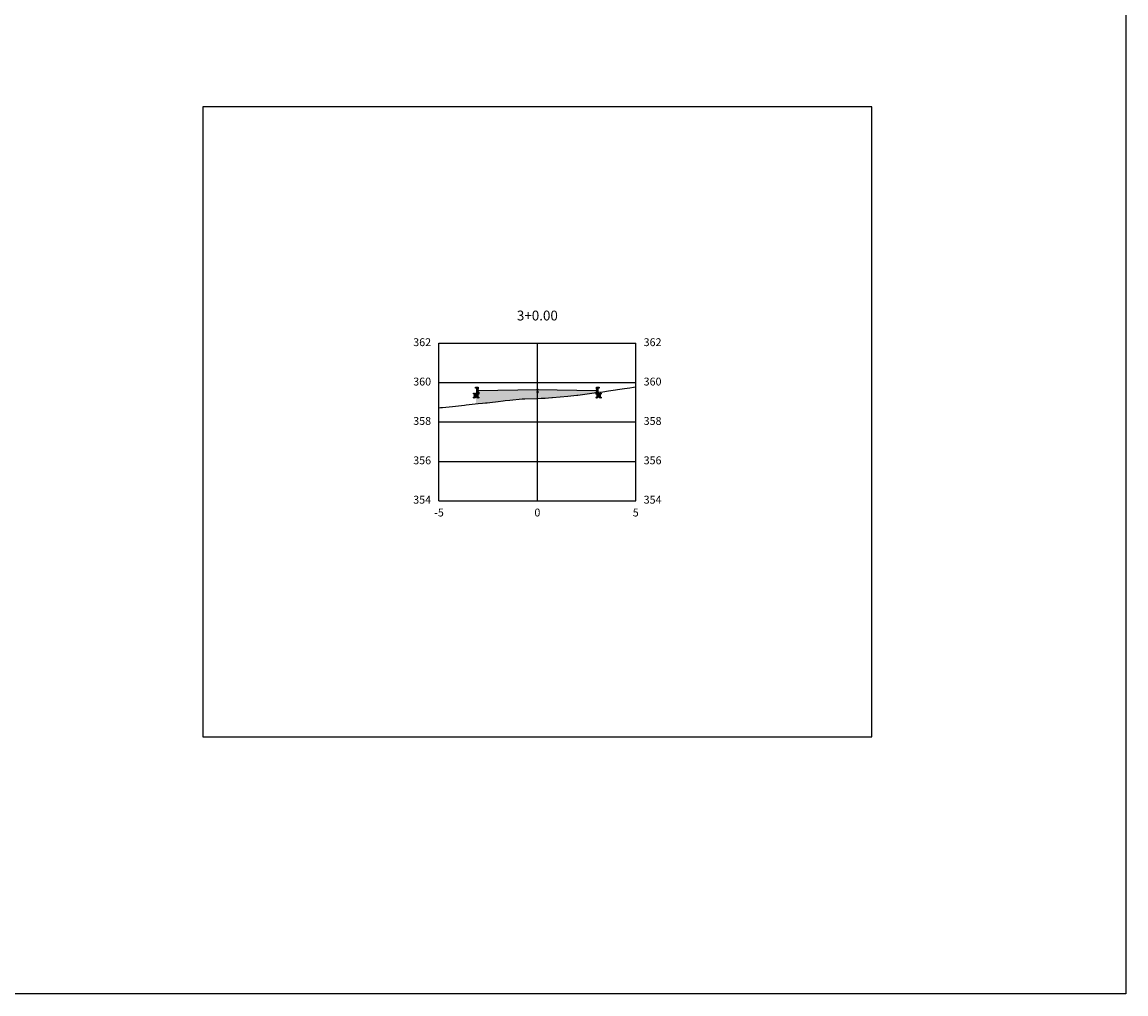
# Model space of a CAD drawing. Units: metres. Extents: x 823069 to 825595, y 9112921 to 9115831.
# Drawn here: x 824592 to 824648, y 9115429 to 9115478 of the extents above; entities that cross this region are included whole.
import ezdxf

# ---------------------------------------------------------------- set-up
doc = ezdxf.new("R2010")
doc.units = ezdxf.units.M
doc.linetypes.add('CENTER', pattern=[50.8, 31.75, -6.35, 6.35, -6.35])
for name, color, linetype in [('_C-PGRAFICO', 7, 'Continuous'), ('_C-SPROJETO', 170, 'Continuous'), ('F-SC-MALHA', 253, 'Continuous'), ('F-SC-MALHA-TXT', 8, 'Continuous'), ('F-SC-TERRENO', 1, 'Continuous'), ('PAVIMENTO', 9, 'Continuous'), ('TRAÇADO-NV PAV', 3, 'Continuous')]:
    doc.layers.add(name, color=color, linetype=linetype)
doc.styles.get("Standard").update_dxf_attribs({"font": 'arial.ttf'})
pattern_1 = [(0, (824617.781867, 9115459.70013), (0.047625, 0.0274963), [0.03175, -0.0635]), (120, (824617.781867, 9115459.70013), (-0.047625, 0.0274963), [0.03175, -0.0635]), (60, (824617.781867, 9115459.70013), (1e-10, 0.05499261), [-0.0635, 0.03175])]

msp = doc.modelspace()

# ---------------------------------------------------------------- hatches: boundary and pattern name
at = {"layer": '_C-PGRAFICO', "linetype": 'Continuous', "lineweight": -3}
msp.add_hatch(color=51, dxfattribs=at).paths.add_polyline_path([(824614.662, 9115459.074), (824614.662, 9115459.89), (824614.711, 9115459.89), (824614.719, 9115459.889), (824614.728, 9115459.887), (824614.736, 9115459.884), (824614.743, 9115459.879), (824614.749, 9115459.873), (824614.754, 9115459.866), (824614.758, 9115459.858), (824614.76, 9115459.85), (824614.782, 9115459.74), (824617.782, 9115459.8), (824620.782, 9115459.74), (824620.804, 9115459.85), (824620.806, 9115459.858), (824620.81, 9115459.866), (824620.815, 9115459.873), (824620.821, 9115459.879), (824620.828, 9115459.884), (824620.836, 9115459.887), (824620.844, 9115459.889), (824620.853, 9115459.89), (824620.902, 9115459.89), (824620.902, 9115459.658), (824619.841, 9115459.509), (824619.789, 9115459.503), (824619.337, 9115459.451), (824618.546, 9115459.388), (824618.516, 9115459.385), (824618.173, 9115459.363), (824617.967, 9115459.353), (824617.14, 9115459.322), (824617.009, 9115459.32), (824616.377, 9115459.251), (824616.149, 9115459.231), (824616.048, 9115459.218), (824615.788, 9115459.194), (824615.359, 9115459.144), (824615.239, 9115459.128), (824615.147, 9115459.119), (824614.992, 9115459.102), (824614.775, 9115459.088)])
at = {"layer": 'PAVIMENTO', "linetype": 'Continuous', "lineweight": -3}
for points in [[(824614.76, 9115459.85), (824614.758, 9115459.858), (824614.754, 9115459.866), (824614.749, 9115459.873), (824614.743, 9115459.879), (824614.736, 9115459.884), (824614.728, 9115459.887), (824614.719, 9115459.889), (824614.711, 9115459.89), (824614.662, 9115459.89), (824614.662, 9115459.59), (824614.782, 9115459.59), (824614.782, 9115459.74)], [(824614.76, 9115459.85), (824614.758, 9115459.858), (824614.754, 9115459.866), (824614.749, 9115459.873), (824614.743, 9115459.879), (824614.736, 9115459.884), (824614.728, 9115459.887), (824614.719, 9115459.889), (824614.711, 9115459.89), (824614.662, 9115459.89), (824614.662, 9115459.59), (824614.782, 9115459.59), (824614.782, 9115459.74)], [(824620.804, 9115459.85), (824620.806, 9115459.858), (824620.81, 9115459.866), (824620.815, 9115459.873), (824620.821, 9115459.879), (824620.828, 9115459.884), (824620.836, 9115459.887), (824620.844, 9115459.889), (824620.853, 9115459.89), (824620.902, 9115459.89), (824620.902, 9115459.59), (824620.782, 9115459.59), (824620.782, 9115459.74)], [(824620.804, 9115459.85), (824620.806, 9115459.858), (824620.81, 9115459.866), (824620.815, 9115459.873), (824620.821, 9115459.879), (824620.828, 9115459.884), (824620.836, 9115459.887), (824620.844, 9115459.889), (824620.853, 9115459.89), (824620.902, 9115459.89), (824620.902, 9115459.59), (824620.782, 9115459.59), (824620.782, 9115459.74)], [(824617.782, 9115459.8), (824614.782, 9115459.74), (824614.782, 9115459.64), (824617.782, 9115459.7)], [(824617.782, 9115459.8), (824620.782, 9115459.74), (824620.782, 9115459.64), (824617.782, 9115459.7)]]:
    msp.add_hatch(color=256, dxfattribs=at).paths.add_polyline_path(points)
h = msp.add_hatch(dxfattribs=at)
h.set_pattern_fill('HONEY', color=256, scale=0.01, style=0)
h.set_pattern_definition([(0, (824614.781867, 9115459.59013), (0.047625, 0.0274963), [0.03175, -0.0635]), (120, (824614.781867, 9115459.59013), (-0.047625, 0.0274963), [0.03175, -0.0635]), (60, (824614.781867, 9115459.59013), (1e-10, 0.0549926), [-0.0635, 0.03175])])
h.paths.add_polyline_path([(824614.782, 9115459.59), (824614.562, 9115459.59), (824614.562, 9115459.386), (824614.782, 9115459.39)])
h = msp.add_hatch(dxfattribs=at)
h.set_pattern_fill('HONEY', color=256, scale=0.01, style=0)
h.set_pattern_definition(pattern_1)
h.paths.add_polyline_path([(824617.782, 9115459.7), (824614.782, 9115459.64), (824614.782, 9115459.58), (824617.782, 9115459.64)])
h = msp.add_hatch(dxfattribs=at)
h.set_pattern_fill('HONEY', color=256, scale=0.01, style=0)
h.set_pattern_definition(pattern_1)
h.paths.add_polyline_path([(824617.782, 9115459.7), (824620.782, 9115459.64), (824620.782, 9115459.58), (824617.782, 9115459.64)])
h = msp.add_hatch(dxfattribs=at)
h.set_pattern_fill('HONEY', color=256, scale=0.01, style=0)
h.set_pattern_definition([(0, (824620.781867, 9115459.59013), (0.047625, 0.0274963), [0.03175, -0.0635]), (120, (824620.781867, 9115459.59013), (-0.047625, 0.0274963), [0.03175, -0.0635]), (60, (824620.781867, 9115459.59013), (1e-10, 0.0549926), [-0.0635, 0.03175])])
h.paths.add_polyline_path([(824620.782, 9115459.59), (824621.002, 9115459.59), (824621.002, 9115459.386), (824620.782, 9115459.39)])

# ---------------------------------------------------------------- linework, layer by layer
at = {"layer": '_C-SPROJETO', "color": 170, "linetype": 'Continuous', "lineweight": -3}
msp.add_lwpolyline([(824614.662, 9115459.89), (824614.711, 9115459.89), (824614.719, 9115459.889), (824614.728, 9115459.887), (824614.736, 9115459.884), (824614.743, 9115459.879), (824614.749, 9115459.873), (824614.754, 9115459.866), (824614.758, 9115459.858), (824614.76, 9115459.85), (824614.782, 9115459.74), (824617.782, 9115459.8), (824620.782, 9115459.74), (824620.804, 9115459.85), (824620.806, 9115459.858), (824620.81, 9115459.866), (824620.815, 9115459.873), (824620.821, 9115459.879), (824620.828, 9115459.884), (824620.836, 9115459.887), (824620.844, 9115459.889), (824620.853, 9115459.89), (824620.902, 9115459.89)], dxfattribs=at)
at = {"layer": 'F-SC-MALHA', "color": 253, "linetype": 'Continuous', "lineweight": -3}
for p, q in [((824612.782, 9115462.148), (824622.782, 9115462.148)), ((824612.782, 9115454.148), (824612.782, 9115462.148)), ((824617.782, 9115454.148), (824617.782, 9115462.148)), ((824622.782, 9115454.148), (824622.782, 9115462.148)), ((824612.782, 9115460.148), (824622.782, 9115460.148)), ((824612.782, 9115458.148), (824622.782, 9115458.148)), ((824612.782, 9115456.148), (824622.782, 9115456.148)), ((824612.782, 9115454.148), (824622.782, 9115454.148))]:
    msp.add_line(p, q, dxfattribs=at)
at = {"layer": 'F-SC-MALHA-TXT', "color": 3, "linetype": 'CENTER', "lineweight": -3, "ltscale": 0.2}
msp.add_line((824617.782, 9115454.148), (824617.782, 9115462.148), dxfattribs=at)
at = {"layer": 'F-SC-TERRENO', "color": 1, "linetype": 'Continuous', "lineweight": -3, "ltscale": 0.25}
msp.add_lwpolyline([(824612.782, 9115458.872), (824612.863, 9115458.88), (824612.966, 9115458.889), (824613.47, 9115458.935), (824614.086, 9115459.006), (824614.162, 9115459.014), (824614.312, 9115459.03), (824614.775, 9115459.088), (824614.992, 9115459.102), (824615.147, 9115459.119), (824615.239, 9115459.128), (824615.359, 9115459.144), (824615.788, 9115459.194), (824616.048, 9115459.218), (824616.149, 9115459.231), (824616.377, 9115459.251), (824617.009, 9115459.32), (824617.14, 9115459.322), (824617.782, 9115459.346), (824617.967, 9115459.353), (824618.173, 9115459.363), (824618.516, 9115459.385), (824618.546, 9115459.388), (824619.337, 9115459.451), (824619.789, 9115459.503), (824619.841, 9115459.509), (824620.907, 9115459.659), (824621.112, 9115459.686), (824621.393, 9115459.725), (824622.214, 9115459.848), (824622.476, 9115459.882), (824622.671, 9115459.911), (824622.782, 9115459.931)], dxfattribs=at)
at = {"layer": 'TRAÇADO-NV PAV', "color": 3, "linetype": 'Continuous', "lineweight": -3}
for p, q in [((824634.782, 9115474.148), (824600.782, 9115474.148)), ((824600.782, 9115474.148), (824600.782, 9115442.148)), ((824634.782, 9115442.148), (824634.782, 9115474.148)), ((824600.782, 9115442.148), (824634.782, 9115442.148))]:
    msp.add_line(p, q, dxfattribs=at)
at = {"layer": 'TRAÇADO-NV PAV'}
msp.add_lwpolyline([(824535.502, 9115596.542), (824647.691, 9115596.542), (824647.691, 9115429.097), (824535.502, 9115429.097)], close=True, dxfattribs=at)
at = {"layer": 'TRAÇADO-NV PAV', "color": 6, "linetype": 'Continuous', "lineweight": -3}
for centre in [(824614.662, 9115459.89), (824614.711, 9115459.89), (824614.719, 9115459.889), (824614.728, 9115459.887), (824614.736, 9115459.884), (824614.743, 9115459.879), (824614.749, 9115459.873), (824614.752, 9115459.89), (824614.754, 9115459.866), (824614.758, 9115459.858), (824614.76, 9115459.85), (824620.804, 9115459.85), (824620.806, 9115459.858), (824620.81, 9115459.866), (824620.812, 9115459.89), (824620.815, 9115459.873), (824620.821, 9115459.879), (824620.828, 9115459.884), (824620.836, 9115459.887), (824620.844, 9115459.889), (824620.853, 9115459.89), (824620.902, 9115459.89), (824614.562, 9115459.59), (824614.562, 9115459.386), (824614.662, 9115459.59), (824614.782, 9115459.74), (824614.782, 9115459.64), (824614.782, 9115459.59), (824614.782, 9115459.58), (824614.782, 9115459.39), (824617.782, 9115459.8), (824617.782, 9115459.7), (824617.782, 9115459.64), (824620.782, 9115459.74), (824620.782, 9115459.64), (824620.782, 9115459.59), (824620.782, 9115459.58), (824620.782, 9115459.39), (824620.902, 9115459.59), (824621.002, 9115459.59), (824621.002, 9115459.386)]:
    msp.add_circle(centre, 0.025, dxfattribs=at)

# ---------------------------------------------------------------- texts
at = {"layer": 'F-SC-MALHA-TXT', "color": 3, "linetype": 'Continuous', "lineweight": -3}
for s, insert, char_height, attachment_point in [('3+0.00', (824617.782, 9115463.148), 0.5, 8), ('362', (824612.382, 9115462.148), 0.4, 6), ('362', (824623.182, 9115462.148), 0.4, 4), ('360', (824612.382, 9115460.148), 0.4, 6), ('360', (824623.182, 9115460.148), 0.4, 4), ('358', (824612.382, 9115458.148), 0.4, 6), ('358', (824623.182, 9115458.148), 0.4, 4), ('356', (824612.382, 9115456.148), 0.4, 6), ('356', (824623.182, 9115456.148), 0.4, 4), ('354', (824612.382, 9115454.148), 0.4, 6), ('354', (824623.182, 9115454.148), 0.4, 4), ('-5', (824612.782, 9115453.748), 0.4, 2), ('0', (824617.782, 9115453.748), 0.4, 2), ('0', (824617.782, 9115453.748), 0.4, 2), ('5', (824622.782, 9115453.748), 0.4, 2)]:
    msp.add_mtext(s, dxfattribs=dict(at, insert=insert, char_height=char_height, attachment_point=attachment_point))

doc.saveas('drawing.dxf')
